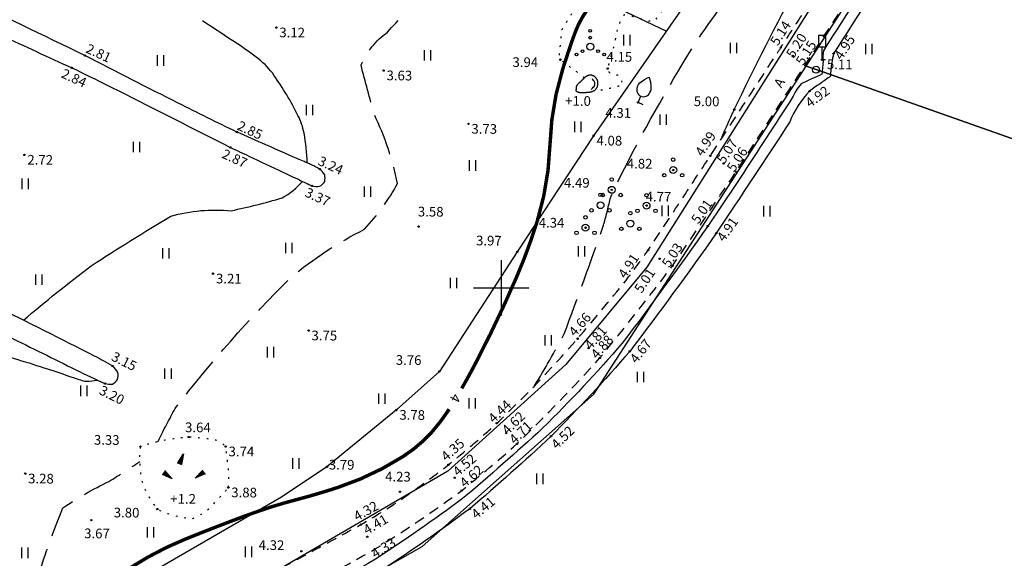
# Model space of a CAD drawing. Units: millimetres. Extents: x 404742 to 405972, y 6461249 to 6462360.
# Drawn here: x 405530 to 405673, y 6461761 to 6461839 of the extents above; entities that cross this region are included whole.
import ezdxf
from ezdxf.enums import TextEntityAlignment as Align

# ---------------------------------------------------------------- set-up
doc = ezdxf.new("R2010")
doc.units = ezdxf.units.MM
for name, pattern in [('ASFBET', [2.5, 1.5, -1]), ('ISOPOHI', [0.2, 0.1, 0.1]), ('ISOPOOL', [8, 6, -2]), ('KATASTRIPIIR', [0.02, 0.01, 0.01]), ('KOLVIK', [1.25, 0.25, -1]), ('KRAAVIPERV', [0.02, 0.01, 0.01])]:
    doc.linetypes.add(name, pattern=pattern)
for name, color, linetype in [('AED', 8, 'Continuous'), ('HALJASTUS', 8, 'Continuous'), ('HORISONTAAL', 8, 'ISOPOHI'), ('KORGUS', 8, 'Continuous'), ('LIIKLUS', 8, 'Continuous'), ('PIIR', 14, 'Continuous'), ('PUU', 8, 'Continuous'), ('RELJEEF', 8, 'Continuous'), ('TEE', 7, 'Continuous'), ('VEEKOGU', 4, 'Continuous'), ('vork', 7, 'Continuous')]:
    doc.layers.add(name, color=color, linetype=linetype)
doc.styles.add('ITALIC', font='italic.shx')
doc.styles.add('romans', font='romans.shx')
doc.linetypes.add('OK_AED', pattern='A,1,-1.5,[141,mkm.shx,S=0.5,R=0,X=0,Y=0],-1.5,1', length=5)

# ---------------------------------------------------------------- blocks, each defined once
blk = doc.blocks.new('VKORIS')
at = {"linetype": 'Continuous'}
for p, q in [((0, 4), (0, -4)), ((-4, 0), (4, 0))]:
    blk.add_line(p, q, dxfattribs=at)
blk = doc.blocks.new('LIIKLM')
at = {"color": 0, "linetype": 'Continuous', "flags": 128}
for points in [[(-0.5, 3.5), (-0.5, 1.8)], [(0.5, 3.5), (-0.5, 3.5)], [(0.5, 3.5), (0.5, 1.8)], [(0.5, 1.8), (-0.5, 1.8)], [(0, 1.8), (0, 0)], [(0.5, 0), (0, 0)]]:
    blk.add_lwpolyline(points, dxfattribs=at)
blk = doc.blocks.new('KIVISU')
at = {"color": 0, "linetype": 'Continuous', "flags": 128}
blk.add_lwpolyline([(-1.64, -0.86), (-1.64, -0.86), (-1.64, -0.86), (-1.63, -0.86), (-1.63, -0.87), (-1.62, -0.87), (-1.61, -0.88), (-1.6, -0.89), (-1.58, -0.9), (-1.56, -0.92), (-1.53, -0.93), (-1.5, -0.95), (-1.47, -0.97), (-1.43, -0.99), (-1.39, -1.01), (-1.35, -1.03), (-1.31, -1.05), (-1.26, -1.06), (-1.22, -1.07), (-1.17, -1.08), (-1.12, -1.08), (-1.07, -1.09), (-1.02, -1.09), (-0.97, -1.09), (-0.92, -1.09), (-0.87, -1.09), (-0.82, -1.09), (-0.77, -1.1), (-0.72, -1.1), (-0.67, -1.1), (-0.62, -1.1), (-0.57, -1.1), (-0.52, -1.1), (-0.47, -1.09), (-0.42, -1.09), (-0.37, -1.09), (-0.32, -1.09), (-0.27, -1.09), (-0.22, -1.09), (-0.17, -1.09), (-0.12, -1.08), (-0.07, -1.08), (-0.02, -1.08), (0.03, -1.07), (0.08, -1.07), (0.13, -1.07), (0.18, -1.06), (0.23, -1.06), (0.28, -1.05), (0.33, -1.05), (0.37, -1.04), (0.42, -1.03), (0.47, -1.03), (0.52, -1.02), (0.57, -1.01), (0.62, -1), (0.67, -0.98), (0.71, -0.97), (0.76, -0.95), (0.81, -0.93), (0.85, -0.91), (0.89, -0.89), (0.94, -0.87), (0.98, -0.84), (1.02, -0.82), (1.06, -0.79), (1.1, -0.76), (1.13, -0.73), (1.17, -0.69), (1.2, -0.66), (1.24, -0.62), (1.27, -0.58), (1.3, -0.54), (1.33, -0.5), (1.35, -0.46), (1.38, -0.42), (1.4, -0.38), (1.42, -0.33), (1.44, -0.29), (1.46, -0.24), (1.48, -0.19), (1.49, -0.15), (1.5, -0.1), (1.51, -0.05), (1.52, 0), (1.53, 0.05), (1.53, 0.1), (1.53, 0.15), (1.53, 0.19), (1.53, 0.24), (1.53, 0.29), (1.53, 0.34), (1.52, 0.39), (1.52, 0.44), (1.51, 0.49), (1.5, 0.54), (1.48, 0.58), (1.47, 0.63), (1.45, 0.68), (1.43, 0.72), (1.41, 0.77), (1.39, 0.81), (1.37, 0.85), (1.34, 0.89), (1.31, 0.93), (1.28, 0.97), (1.25, 1.01), (1.22, 1.05), (1.18, 1.08), (1.15, 1.12), (1.11, 1.15), (1.07, 1.18), (1.03, 1.21), (0.99, 1.23), (0.95, 1.26), (0.91, 1.28), (0.86, 1.3), (0.82, 1.32), (0.77, 1.34), (0.72, 1.35), (0.68, 1.37), (0.63, 1.38), (0.58, 1.39), (0.53, 1.39), (0.48, 1.4), (0.44, 1.4), (0.39, 1.4), (0.34, 1.4), (0.29, 1.39), (0.24, 1.38), (0.2, 1.37), (0.15, 1.36), (0.1, 1.34), (0.06, 1.32), (0.01, 1.3), (-0.03, 1.28), (-0.07, 1.26), (-0.12, 1.23), (-0.16, 1.21), (-0.2, 1.18), (-0.24, 1.15), (-0.28, 1.12), (-0.32, 1.09), (-0.36, 1.06), (-0.4, 1.03), (-0.44, 1), (-0.47, 0.96), (-0.51, 0.93), (-0.55, 0.9), (-0.58, 0.86), (-0.62, 0.82), (-0.65, 0.79), (-0.69, 0.75), (-0.72, 0.72), (-0.76, 0.68), (-0.79, 0.65), (-0.82, 0.61), (-0.86, 0.57), (-0.9, 0.54), (-0.93, 0.5), (-0.97, 0.47), (-1, 0.43), (-1.04, 0.4), (-1.08, 0.37), (-1.11, 0.33), (-1.15, 0.3), (-1.19, 0.27), (-1.23, 0.23), (-1.26, 0.2), (-1.3, 0.17), (-1.34, 0.13), (-1.37, 0.1), (-1.4, 0.07), (-1.44, 0.03), (-1.47, -0.01), (-1.49, -0.05), (-1.52, -0.09), (-1.54, -0.13), (-1.56, -0.17), (-1.57, -0.22), (-1.59, -0.26), (-1.6, -0.31), (-1.6, -0.36), (-1.61, -0.41), (-1.62, -0.46), (-1.62, -0.51), (-1.63, -0.56), (-1.63, -0.6), (-1.63, -0.65), (-1.63, -0.69), (-1.64, -0.73), (-1.64, -0.76), (-1.64, -0.79), (-1.64, -0.81), (-1.64, -0.83), (-1.64, -0.84), (-1.64, -0.85), (-1.64, -0.85), (-1.64, -0.86), (-1.64, -0.86)], close=True, dxfattribs=at)
blk.add_lwpolyline([(0.58, -0.66), (0.64, -0.59), (0.75, -0.47), (0.86, -0.36), (0.97, -0.24), (1.06, -0.11), (1.1, 0.05), (1.1, 0.21), (1.07, 0.36), (1, 0.51), (0.9, 0.63), (0.79, 0.75), (0.69, 0.87)], dxfattribs=at)
blk = doc.blocks.new('VILJA1')
at = {"linetype": 'Continuous'}
for p, q in [((0, 0), (0, 1)), ((0.8, 0), (0, 0))]:
    blk.add_line(p, q, dxfattribs=at)
at = {"linetype": 'Continuous', "flags": 128}
for points in [[(-1, 2), (-1, 2.3), (-0.98, 2.43), (-0.91, 2.69), (-0.79, 2.93), (-0.5, 3.4), (-0.18, 3.81), (0, 4)], [(1, 2), (1, 2.3), (0.98, 2.43), (0.91, 2.69), (0.79, 2.93), (0.5, 3.4), (0.18, 3.81), (0, 4)]]:
    blk.add_lwpolyline(points, dxfattribs=at)
at = {"linetype": 'Continuous'}
blk.add_arc((0, 2), 1, 180, 0, dxfattribs=at)
blk = doc.blocks.new('KIVIKU')
at = {"color": 0, "linetype": 'Continuous'}
for p, q in [((-0.71, 1.44), (0.13, 2.72)), ((-0.71, 1.44), (-0.06, 1.72)), ((-0.71, 1.44), (-0.15, 1.21)), ((-0.61, 1.59), (-0.04, 1.83)), ((-0.58, 1.39), (-0.08, 1.6)), ((-0.51, 1.74), (-0.01, 1.95)), ((-0.45, 1.33), (-0.1, 1.48)), ((-0.41, 1.89), (-0.16, 2)), ((-0.31, 2.04), (0.03, 2.19)), ((-0.21, 2.19), (0.05, 2.31)), ((-0.16, 2), (0.01, 2.07)), ((0.13, 2.72), (-0.15, 1.21)), ((-0.12, 2.34), (0.08, 2.42)), ((-0.02, 2.49), (0.1, 2.54)), ((0.08, 2.64), (0.12, 2.66)), ((-2.53, 0.25), (-2.9, -0.23)), ((-2.7, 0.03), (-2.65, -0.34)), ((-2.62, 0.14), (-2.55, -0.4)), ((-2.53, 0.25), (-1.52, -0.89)), ((-2.53, 0.25), (-2.44, -0.45)), ((-2.41, 0.12), (-2.33, -0.5)), ((-0.31, 1.28), (-0.12, 1.36)), ((-0.18, 1.23), (-0.15, 1.24)), ((1.8, -0.76), (2.88, 0.33)), ((3.14, -0.06), (2.61, 0.05)), ((3.06, 0.06), (2.69, 0.13)), ((2.98, 0.18), (2.78, 0.22)), ((2.9, 0.3), (2.86, 0.3)), ((3.22, -0.17), (2.88, 0.33)), ((-1.52, -0.89), (-2.9, -0.23)), ((-2.88, -0.2), (-2.87, -0.24)), ((-2.79, -0.09), (-2.76, -0.29)), ((-2.29, -0.02), (-2.22, -0.55)), ((-2.17, -0.15), (-2.14, -0.43)), ((-2.14, -0.43), (-2.11, -0.61)), ((-2.06, -0.29), (-2, -0.66)), ((-1.94, -0.42), (-1.9, -0.71)), ((-1.82, -0.56), (-1.79, -0.76)), ((-1.7, -0.69), (-1.68, -0.82)), ((-1.58, -0.83), (-1.57, -0.87)), ((3.22, -0.17), (1.8, -0.76)), ((1.88, -0.73), (1.85, -0.72)), ((2.05, -0.66), (1.93, -0.63)), ((2.22, -0.59), (2.01, -0.55)), ((2.38, -0.52), (2.1, -0.46)), ((2.55, -0.45), (2.18, -0.38)), ((2.45, -0.33), (2.27, -0.29)), ((2.88, -0.31), (2.35, -0.21)), ((3.05, -0.24), (2.44, -0.12)), ((2.72, -0.38), (2.45, -0.33)), ((3.22, -0.17), (2.52, -0.04))]:
    blk.add_line(p, q, dxfattribs=at)
for p in [(-0.71, 1.44), (-2.53, 0.25), (3.22, -0.17)]:
    blk.add_point(p, dxfattribs=at)
blk = doc.blocks.new('PQQSAS')
at = {"linetype": 'Continuous'}
for centre, radius in [((0, 1.5), 0.25), ((0, 0), 0.5), ((-1.3, -0.75), 0.25), ((1.3, -0.75), 0.25)]:
    blk.add_circle(centre, radius, dxfattribs=at)
blk = doc.blocks.new('VQSA')
at = {"linetype": 'Continuous'}
for centre, radius in [((0, 2.3), 0.2), ((0, 1.3), 0.2), ((0, 0), 0.5), ((-2, -1.15), 0.2), ((-1.13, -0.65), 0.2), ((1.13, -0.65), 0.2), ((2, -1.15), 0.2)]:
    blk.add_circle(centre, radius, dxfattribs=at)
blk = doc.blocks.new('HEIN')
at = {"linetype": 'Continuous'}
for p, q in [((-0.46, 0.76), (-0.46, -0.76)), ((0.46, 0.76), (0.46, -0.76))]:
    blk.add_line(p, q, dxfattribs=at)

msp = doc.modelspace()

# ---------------------------------------------------------------- linework, layer by layer
at = {"layer": 'AED', "linetype": 'OK_AED', "flags": 128}
for points in [[(405623.86, 6461837.1), (405576.73, 6461859.51), (405554.83, 6461870.06), (405536.57, 6461878.73), (405517.06, 6461888.08), (405489.01, 6461901.55), (405471, 6461910.29), (405428.08, 6461930.92), (405404.76, 6461941.98)], [(405669.44, 6461908.57), (405663.25, 6461898.39), (405657.97, 6461890.27), (405649.44, 6461876.25), (405640.04, 6461861.42), (405628.69, 6461844.05), (405613.37, 6461822.01), (405602.34, 6461805.22), (405591.08, 6461787.92), (405584.86, 6461782.35), (405574.82, 6461774.15), (405568.26, 6461769.74), (405550.01, 6461759.2), (405532.4, 6461749.26)]]:
    msp.add_lwpolyline(points, dxfattribs=at)
at = {"layer": 'HALJASTUS', "linetype": 'KOLVIK', "flags": 128}
for points in [[(405612.05, 6461830.39, -0.000457), (405610.09, 6461831.86, -0.00003), (405608.62, 6461832.97, -0.010692), (405608.58, 6461833, -0.146302), (405608.44, 6461833.48, -0.103382), (405608.71, 6461835.57, 0.020494), (405608.66, 6461836.83, -0.011192), (405608.7, 6461837.14, -0.03728), (405608.8, 6461837.37, -0.015633), (405611.2, 6461841.08, -0.000691), (405612.8, 6461843.49, 0.002079), (405613.3, 6461844.26, 0.017301), (405614.73, 6461846.89, 0.009354), (405621.22, 6461860.21, -0.001618), (405624.06, 6461865.8, -0.011669), (405624.27, 6461866.15, -0.091824), (405624.57, 6461866.35, -0.058872), (405626.53, 6461866.66, -0.00063), (405627.19, 6461866.7, -0.007309), (405628.76, 6461866.75, -0.036607), (405631.13, 6461866.44, -0.058671), (405634.03, 6461865.25)], [(405632.49, 6461853.44, -0.004642), (405629.15, 6461848.32, -0.000121), (405626.37, 6461844.36, 0.000002), (405625.13, 6461842.66), (405624.68, 6461842.04, -0.000244), (405622.15, 6461838.58, -0.023802), (405622.13, 6461838.55, -0.148691), (405621.93, 6461838.51, -0.078334), (405619.78, 6461839.06, 0.000934), (405617.93, 6461839.44, 0.005661), (405617.8, 6461839.46, 0.169227), (405617.7, 6461839.39, 0.11231), (405616.47, 6461835.63, 0.000554), (405615.68, 6461832.86, 0.013158), (405615.42, 6461831.72, 0.478354), (405616.91, 6461830.82, -0.070935), (405617.64, 6461829.32, -0.001405), (405616.68, 6461829.08, -0.000006), (405615.75, 6461828.85, -0.000964), (405614.58, 6461828.57, -0.012122), (405614.55, 6461828.56, -0.189633), (405613.87, 6461829.01)]]:
    msp.add_lwpolyline(points, format="xyb", dxfattribs=at)
at = {"layer": 'HORISONTAAL', "linetype": 'ISOPOOL', "flags": 128}
for points in [[(405604.84, 6461785.84, 0.014313), (405609.11, 6461793.37, 0.006793), (405614.8, 6461809.05, 0.015536), (405615.76, 6461812.88, -0.013913), (405616.62, 6461814.87, -0.021942), (405627.01, 6461833.67, -0.034922), (405635.33, 6461845.14, 0.014728), (405645.36, 6461864.88, 0.010015), (405650.52, 6461876.32, -0.024111), (405661.78, 6461894.33, -0.014838), (405672.56, 6461909.19)], [(405550.4, 6461777.81, -0.010685), (405552.87, 6461782.57, -0.033938), (405569.57, 6461801.48, -0.05798), (405580.26, 6461808.49, 0.060737), (405585.03, 6461815.09, 0.060269), (405581.67, 6461825.05, -0.00651), (405579.75, 6461832.21, -0.139074), (405583.57, 6461836.99, -0.019905), (405593.42, 6461846.89)], [(405531.58, 6461748.62, -0.023491), (405533.02, 6461758.18, -0.020567), (405536.65, 6461768.21, -0.036997), (405543.28, 6461772.01, 0.006238), (405547.76, 6461774.88)]]:
    msp.add_lwpolyline(points, format="xyb", dxfattribs=at)
at = {"layer": 'HORISONTAAL', "const_width": 0.5, "flags": 128}
for points in [[(405594.3, 6461785.47, 0.010972), (405596.47, 6461789.43, 0.017813), (405602.2, 6461801.49, 0.027229), (405605.23, 6461809.69, 0.067005), (405607.06, 6461820.71, -0.067836), (405608.89, 6461831.59, -0.006254), (405610.02, 6461835.03, -0.010099), (405610.78, 6461837.14, -0.080594), (405612.94, 6461840.83, 0.122956), (405614.15, 6461843.39, 0.05153), (405614.43, 6461846.27, -0.026652), (405614.7, 6461851.85, -0.007177), (405615.27, 6461856.85, -0.075438), (405615.41, 6461857.32, -0.072958), (405617.11, 6461859.94, 0.018799), (405624.75, 6461869.31, 0.00071), (405629.33, 6461875.39, 0.00701), (405629.79, 6461876.02, 0.046824), (405632.53, 6461880.78, -0.012521), (405639.19, 6461894.44, -0.004926)], [(405537.79, 6461744.56, 0.03014), (405539.74, 6461747.12, 0.038173), (405540.99, 6461749.33, 0.08038), (405542.24, 6461753.71, -0.122448), (405543.31, 6461756.53, -0.09808), (405546.44, 6461759.57, -0.047737), (405554.34, 6461763.68, -0.005036), (405561.16, 6461766.35, -0.008202), (405565.38, 6461767.88, -0.019004), (405570.28, 6461769.35, 0.015339), (405576.36, 6461771.14, 0.063362), (405585.81, 6461775.62, 0.0907), (405591.18, 6461780.62, 0.014213), (405592.48, 6461782.47, 0.015403)]]:
    msp.add_lwpolyline(points, format="xyb", dxfattribs=at)
at = {"layer": 'HORISONTAAL', "flags": 128}
for points in [[(405631.73, 6461821.37, -0.001311), (405633.41, 6461825.17, -0.008048), (405633.7, 6461825.78, -0.008728), (405643.02, 6461844.18, 0.008995), (405652.05, 6461862.03, 0.002282), (405652.41, 6461862.78, -0.079026)], [(405571.96, 6461818.07, 0.043295), (405571.5, 6461822.38, 0.06937), (405570.63, 6461824.95, 0.035511), (405567.16, 6461830.75, 0.07549), (405564.95, 6461833.07, 0.018316), (405561.86, 6461835.29, 0.002987), (405556.81, 6461838.6, 0.027513)], [(405530.92, 6461795.33, -0.013889), (405540.73, 6461803.19, -0.009503), (405552.23, 6461810.39, -0.090132), (405560.97, 6461811.16, 0.017485), (405568.33, 6461813, 0.083281), (405571.29, 6461815.39)], [(405516.71, 6461786.09, 0.003615), (405516.76, 6461786.22, -0.102811), (405518.6, 6461789.33, -0.092106), (405521.22, 6461791.3, -0.162239), (405523.1, 6461791.57, -0.025545), (405525.81, 6461790.93, -0.007892), (405534.42, 6461788.29, -0.006135), (405537.95, 6461787.1, 0.013087), (405539.61, 6461786.56, 0.084154), (405540.06, 6461786.51, 0.024607), (405541.6, 6461786.66)]]:
    msp.add_lwpolyline(points, format="xyb", dxfattribs=at)
at = {"layer": 'KORGUS'}
for centre in [(405567.51, 6461837.64), (405640.44, 6461834.75), (405539.83, 6461833.6), (405642.17, 6461833.54), (405648.07, 6461833.91), (405537.92, 6461831.83), (405608.58, 6461833), (405644.11, 6461832.46), (405646.38, 6461832.99), (405583.01, 6461831.43), (405615.42, 6461831.72), (405644.59, 6461828.45), (405619.8, 6461826.81), (405633.7, 6461825.78), (405595.28, 6461823.71), (405561.81, 6461822.54), (405613.37, 6461822.01), (405531.08, 6461819.23), (405560.84, 6461820.32), (405630.25, 6461819.1), (405632.16, 6461817.99), (405573.8, 6461817.16), (405624.88, 6461817.04), (405633.96, 6461816.79), (405572.64, 6461814.75), (405615.99, 6461814.18), (405621.02, 6461811.9), (405588.07, 6461808.87), (405612.2, 6461808.71), (405629.88, 6461808.93), (405631.11, 6461807.93), (405602.34, 6461805.22), (405621.24, 6461805.45), (405622.9, 6461804.22), (405558.35, 6461802.06), (405624.79, 6461803.21), (405572.16, 6461793.83), (405611.05, 6461792.66), (405612.64, 6461791.3), (405618.59, 6461790.83), (405614.28, 6461789.88), (405543.84, 6461788.69), (405591.08, 6461787.92), (405542.71, 6461786.16), (405584.86, 6461782.35), (405599.37, 6461780.43), (405554.83, 6461778.43), (405600.76, 6461779), (405607.21, 6461778.55), (405547.86, 6461777.06), (405560.17, 6461777.06), (405602.29, 6461777.44), (405574.82, 6461774.15), (405592.38, 6461774.43), (405531.19, 6461773.15), (405593.3, 6461772.55), (405560.56, 6461771.14), (405594.3, 6461770.71), (405585.36, 6461770.53), (405550.29, 6461768.03), (405595.49, 6461768.08), (405540.73, 6461766.42), (405579.72, 6461765.78), (405580.64, 6461764.03), (405571.13, 6461761.92)]:
    msp.add_circle(centre, 0.1, dxfattribs=at)
at = {"layer": 'PIIR', "linetype": 'KATASTRIPIIR', "flags": 128}
for points in [[(405275.33, 6462094.45), (405401.98, 6462020.25), (405675.05, 6461892.55), (405678.74, 6461890.83), (405669.51, 6461879.42), (405660.68, 6461865.81), (405621.06, 6461803.02), (405609.34, 6461788.92), (405592.3, 6461773.49), (405548.01, 6461747.71), (405545.04, 6461749.37), (405394.58, 6461833.28), (405392.3, 6461834.55), (405388.6, 6461836.78), (405234.26, 6461922.72)], [(405701.35, 6461908.62), (405702.64, 6461908.92), (405751.37, 6461891.79), (405720.83, 6461805.02), (405645.69, 6461831.54), (405644.09, 6461832.05), (405665.37, 6461865.09), (405672.71, 6461875.7), (405679.89, 6461885.05), (405689.39, 6461896.17)]]:
    msp.add_lwpolyline(points, close=True, dxfattribs=at)
at = {"layer": 'PIIR', "linetype": 'KATASTRIPIIR'}
msp.add_lwpolyline([(405560.6, 6461626.13), (405499.27, 6461711.84), (405588.56, 6461762.61), (405613.39, 6461784.62), (405644.09, 6461832.05), (405645.69, 6461831.54), (405720.83, 6461805.02), (405739.03, 6461798.69), (405716.81, 6461536.71)], dxfattribs=at)
at = {"layer": 'PIIR'}
msp.add_circle((405645.53, 6461831.55), 0.5, dxfattribs=at)
at = {"layer": 'RELJEEF', "linetype": 'KOLVIK', "flags": 128}
msp.add_lwpolyline([(405560.56, 6461771.14, 0.064454), (405560.44, 6461774.94, 0.009351), (405560.17, 6461777.06, 0.215848), (405557.76, 6461778.14, 0.018534), (405554.83, 6461778.43, 0.02092), (405550.9, 6461777.9, 0.025832), (405547.86, 6461777.06, 0.102822), (405547.76, 6461774.84, 0.005531), (405547.87, 6461772.8, 0.056422), (405548.82, 6461770.23, 0.039045), (405550.29, 6461768.03, 0.057605), (405552.37, 6461767.2, 0.027795), (405555.27, 6461766.61, 0.131333), (405558.57, 6461768.93, 0.023269)], format="xyb", close=True, dxfattribs=at)
at = {"layer": 'TEE', "linetype": 'ASFBET', "flags": 128}
for points in [[(405542.11, 6461744.77, 0.000328), (405542.19, 6461744.82, 0.000426), (405542.95, 6461745.24, 0.000076), (405543.59, 6461745.61, 0.000067), (405543.86, 6461745.76, -0.000759), (405547.59, 6461747.88, -0.000791), (405565.15, 6461757.81, -0.000196), (405572.29, 6461761.71, -0.000211), (405579.72, 6461765.78, 0.013801), (405585.52, 6461769.38, 0.010794), (405592.38, 6461774.43, 0.002969), (405595.85, 6461777.29, 0.004864), (405599.37, 6461780.43, 0.008319), (405604.76, 6461785.76, 0.007045), (405611.05, 6461792.66, 0.006526), (405618.03, 6461801.04, 0.005271), (405621.24, 6461805.45, 0.001316), (405625.8, 6461812.32, 0.000084), (405630.25, 6461819.1, 0.000273), (405639.58, 6461833.42, 0.000022), (405640.44, 6461834.75, 0.000262), (405642.99, 6461838.68, 0.000104), (405647.22, 6461845.24, 0.000195), (405649.88, 6461849.37, 0.000333), (405656.76, 6461860.1, -0.001372), (405663.61, 6461870.63, -0.002941), (405667.43, 6461876.32, -0.007029), (405670.62, 6461880.67, -0.005712), (405677.88, 6461889.73, -0.001229), (405682.33, 6461895.06, -0.001986), (405683.61, 6461896.51, -0.001552), (405684.49, 6461897.45, -0.003346), (405687.07, 6461900.16, 0.002619), (405687.98, 6461901.16, 0.006006), (405689.82, 6461903.26)], [(405544.19, 6461741.16, -0.004017), (405545.27, 6461741.74, -0.002339), (405546.44, 6461742.33, 0.002197), (405566.56, 6461753.67, 0.000062), (405581.8, 6461762.27, 0.020024), (405594.3, 6461770.71, 0.012514), (405602.29, 6461777.44, 0.015859), (405614.28, 6461789.88, 0.010153), (405624.79, 6461803.21, 0.002824), (405633.96, 6461816.79, 0.0006), (405644.11, 6461832.46, -0.000362), (405650.94, 6461842.91, 0.000625), (405660.59, 6461857.84, 0.00141), (405670.62, 6461873.45, -0.022014), (405681.39, 6461887.22, -0.001347), (405687.07, 6461893.73, 0.000424), (405690.54, 6461897.78, -0.004418), (405693.03, 6461900.58)]]:
    msp.add_lwpolyline(points, format="xyb", dxfattribs=at)
at = {"layer": 'VEEKOGU', "linetype": 'KRAAVIPERV', "flags": 128}
for points in [[(405392.83, 6461811.1, 0.022354), (405392.81, 6461813.66, -0.001302), (405392.84, 6461814.28, -0.01742), (405392.96, 6461815.4, -0.064813), (405393.01, 6461815.45, -0.110237), (405393.17, 6461815.43, -0.015877), (405396.78, 6461814.03, -0.000036), (405402.77, 6461811.65, -0.000114), (405404.48, 6461810.96, -0.002647), (405417.58, 6461805.54, -0.004013), (405422.35, 6461803.37, -0.000249), (405428.7, 6461800.29, -0.00011), (405441.69, 6461793.96, 0.000026), (405452.09, 6461788.91, -0.000012), (405461.42, 6461784.38, -0.00742), (405470.1, 6461779.84, -0.003606), (405480.71, 6461774.21, 0.016401), (405490.17, 6461770.07, -0.001327), (405497.82, 6461766.61, -0.007267), (405500.85, 6461764.95, 0.000422), (405502.78, 6461763.91, 0.002506), (405504.88, 6461762.86, 0.001713), (405512.2, 6461759.24, -0.005075), (405516.86, 6461756.81, 0.004442), (405519.2, 6461755.64, 0.121769), (405519.93, 6461755.7, 0.132695), (405520.71, 6461756.59, 0.087257), (405520.78, 6461757.97, 0.069485), (405519.95, 6461758.98, 0.007297), (405517.51, 6461760.24, 0.000316), (405508.29, 6461764.71, 0.000008), (405499.73, 6461768.81), (405499.46, 6461768.94, 0.000474), (405488.72, 6461774.07, -0.000131), (405482.92, 6461776.84, -0.001278), (405478.34, 6461779.06, -0.000691), (405463.39, 6461786.42, 0.000005), (405461.04, 6461787.58, -0.000085), (405444.05, 6461795.99, -0.000124), (405433.51, 6461801.25, 0.00003), (405423.45, 6461806.25, 0.032364), (405413.71, 6461809.98, -0.00189), (405405.71, 6461813.22, -0.004439), (405402.93, 6461814.6, -0.001682), (405397.53, 6461817.39, -0.005469), (405394.32, 6461819.16, -0.024389), (405393.75, 6461819.58, -0.083975), (405393.36, 6461820.29, -0.042996), (405392.54, 6461826.55, -0.001472), (405392.28, 6461829.67, -0.00287), (405392.29, 6461829.83, -0.00985), (405392.45, 6461831.05, -0.000252), (405393.65, 6461839.7, -0.000417), (405394.08, 6461842.76, 0.001276), (405394.13, 6461843.12, 0.006766), (405394.17, 6461843.53, 0.003238), (405394.66, 6461850.31, 0), (405394.71, 6461850.99, 0.000055), (405394.79, 6461852.23, -0.005122), (405394.94, 6461853.88, -0.03219), (405395, 6461854.11, -0.126598), (405395.14, 6461854.22, -0.081512), (405395.72, 6461854.2, -0.002984), (405396.77, 6461853.99, -0.000739), (405398.79, 6461853.51, -0.000793), (405401.54, 6461852.83, -0.00127), (405404.31, 6461852.12, -0.009032), (405411.17, 6461850.1, -0.011331), (405414.99, 6461848.58, -0.000631), (405417.6, 6461847.35, -0.000091), (405420.25, 6461846.08, -0.000191), (405427.41, 6461842.61, 0.000038), (405433.66, 6461839.59, 0.004938), (405448.04, 6461832.87, -0.00067), (405457.79, 6461828.24, -0.000086), (405465.83, 6461824.25, -0.000002), (405477.16, 6461818.63), (405486.7, 6461813.89, -0.000003), (405495.43, 6461809.56, -0.003222), (405508.55, 6461802.9, 0.000483), (405518.05, 6461798.12, 0.000441), (405519.52, 6461797.41, 0.001087), (405528.83, 6461792.94, -0.003087), (405538.53, 6461788.15, 0.003343), (405542.71, 6461786.16, 0.090749), (405543.79, 6461786.1, 0.123756), (405544.55, 6461786.76, 0.099636), (405544.6, 6461787.77, 0.066224), (405543.84, 6461788.69, 0.005874), (405542.52, 6461789.45, 0.000511), (405541.22, 6461790.14, 0.002731), (405526.71, 6461797.43, 0.000058), (405519.85, 6461800.84, 0.000032), (405504.02, 6461808.66, 0.000002), (405496.77, 6461812.25, 0.000044), (405481.47, 6461819.8, 0.000176), (405478.35, 6461821.34, 0.002529), (405472.16, 6461824.3, 0.001649), (405458.54, 6461830.74, -0.000023), (405456.14, 6461831.89, -0.000124), (405435.44, 6461841.81, -0.002731), (405421.42, 6461848.67, 0.002617), (405416.05, 6461851.21, 0.019945), (405413.39, 6461852.13, 0.013381), (405402.26, 6461855.13, -0.006906), (405395.68, 6461857.15, -0.040006), (405395.57, 6461857.27, -0.050273), (405395.55, 6461857.5, -0.008534), (405395.96, 6461861.93, -0.00031), (405397.29, 6461875.41, -0.0003), (405397.42, 6461876.57, -0.001932), (405397.66, 6461878.51, -0.002108), (405398.67, 6461886.35, 0.017517), (405399.24, 6461892.78, -0.020002), (405399.58, 6461894.53, -0.050901), (405399.75, 6461894.74, -0.069058), (405400.5, 6461895.04, -0.02297), (405401.53, 6461895.21, -0.02449), (405402.1, 6461895.16, -0.019251), (405403.52, 6461894.68, -0.002544), (405412.56, 6461891.08, -0.000099), (405420.23, 6461887.96, -0.000403), (405422.66, 6461886.96, -0.006), (405436.2, 6461881, -0.005909), (405452.53, 6461873.04, -0.000237), (405462.25, 6461867.93, 0.000087), (405471.22, 6461863.24, 0.004291), (405488.81, 6461854.42, 0.001137), (405495.7, 6461851.13, 0.000216), (405500.85, 6461848.75, 0.00012), (405512.75, 6461843.3, 0.000408), (405527.74, 6461836.48, -0.000239), (405537.92, 6461831.83, -0.007112), (405548.5, 6461826.56, -0.002481), (405560.84, 6461820.32, 0.000108), (405563.52, 6461819.06, 0.000117), (405568.46, 6461816.74, -0.000984), (405570.83, 6461815.61, 0.00038), (405572.64, 6461814.75, 0.096624), (405573.76, 6461814.69, 0.129917), (405574.49, 6461815.38, 0.093712), (405574.5, 6461816.34, 0.06145), (405573.8, 6461817.16, 0.005718), (405573.06, 6461817.57, 0.000689), (405572.76, 6461817.72, 0.000079), (405572.11, 6461818, -0.000032), (405571.51, 6461818.26, -0.001039), (405565.99, 6461820.68, -0.001493), (405561.81, 6461822.54, -0.00779), (405553.32, 6461826.72, -0.004428), (405539.83, 6461833.6, 0.000276), (405521.71, 6461842.34, 0.000001), (405514.22, 6461845.94, 0.000012), (405505.88, 6461849.95, 0.000012), (405497.35, 6461854.05, 0.000416), (405484.8, 6461860.06, -0.000006), (405472.42, 6461865.98, -0.003486), (405466.86, 6461868.74, -0.001937), (405453.86, 6461875.3, 0.003321), (405432.12, 6461885.87, 0.004274), (405423.51, 6461889.69, 0.00074), (405421.61, 6461890.45, 0.003041), (405408.99, 6461895.3, 0.010913), (405403.83, 6461897.05, -0.013797), (405402.01, 6461897.8, -0.098758), (405401.56, 6461898.4, -0.062479), (405401.05, 6461902.2, -0.002898), (405400.85, 6461907.14, -0.002208), (405400.88, 6461909.05, -0.007963), (405401.2, 6461914.09, -0.002189), (405401.48, 6461917.05, -0.000978), (405401.88, 6461920.15, -0.001654), (405402.95, 6461928.22, 0.055541), (405403.23, 6461933.96, -0.069869), (405403.66, 6461934.65, -0.00584), (405403.75, 6461934.67, -0.010497), (405405.8, 6461934.86, -0.000333), (405408.12, 6461935.05, -0.004331), (405408.59, 6461935.08, -0.051729), (405409.79, 6461934.89, -0.029447), (405415.54, 6461932.54, -0.000439), (405421.9, 6461929.63, -0.000605), (405426.39, 6461927.52, -0.004733), (405449.57, 6461916.02, 0.000436), (405468.85, 6461906.54, 0.002564), (405478.81, 6461901.98, -0.000168), (405486.85, 6461898.29, -0.003546), (405499.61, 6461892.17, -0.001207), (405515.99, 6461884.13, -0.002528), (405527.97, 6461878.04, 0.000996), (405534.67, 6461874.7, 0.001141), (405543.02, 6461870.8, 0.000425), (405553.41, 6461865.97, -0.000121), (405565.52, 6461860.24, 0.000001), (405574.9, 6461855.81, 0.000078), (405577.41, 6461854.62, 0.000156), (405587.31, 6461849.95, -0.009494), (405591.56, 6461847.79, 0.006483), (405593.73, 6461846.77, 0.118183), (405594.4, 6461846.83, 0.12415), (405595.08, 6461847.64, 0.062227), (405595.19, 6461848.58, 0.064663), (405594.78, 6461849.3, 0.047267), (405593.09, 6461850.44, 0.010483), (405582.76, 6461855.16, 0.000863), (405577.64, 6461857.33, -0.000814), (405576.19, 6461857.96, -0.009407), (405566.95, 6461862.49, -0.003139), (405554.07, 6461868.94, 0.003663), (405542.45, 6461874.36, -0.000275), (405535.84, 6461877.49, -0.000509), (405526.15, 6461882.24, 0.000021), (405517.17, 6461886.64, 0.001252), (405498.33, 6461895.76, 0.000108), (405488.22, 6461900.62, 0.000046), (405482.38, 6461903.42, 0.000128), (405470.46, 6461909.11, -0.001889), (405442.08, 6461922.84, 0.000649), (405427.73, 6461929.7, 0.000412), (405426.21, 6461930.4, 0.001003), (405414.45, 6461935.75, 0.001026), (405409.92, 6461937.78, 0.021296), (405409.82, 6461937.81, 0.011462), (405409.46, 6461937.83, 0.001035), (405406.4, 6461937.95, -0.000053), (405404.38, 6461938.04, -0.000558), (405403.86, 6461938.06, -0.217393), (405403.51, 6461938.51, -0.119205), (405405.35, 6461945.85, -0.00055), (405408.36, 6461955.37, -0.000503), (405409.15, 6461957.69, -0.003232), (405411.07, 6461962.9, -0.001514), (405414.1, 6461970.84, -0.003978), (405414.97, 6461973, -0.030567), (405415.1, 6461973.22, -0.123692), (405415.32, 6461973.3, -0.068771), (405417.81, 6461972.88, -0.001932), (405420.44, 6461972.27, -0.004652), (405420.89, 6461972.14, -0.019141), (405422.79, 6461971.31, -0.003626), (405431.31, 6461967.15, -0.000149), (405436.01, 6461964.79, 0.000193), (405438.44, 6461963.57, 0.003953), (405446.46, 6461959.74, 0.002606), (405457.58, 6461954.49, -0.001196), (405466.54, 6461949.96, -0.001357), (405476.11, 6461945.1, 0.002108), (405485.7, 6461940.74, 0.000317), (405495.4, 6461936.33, -0.009112), (405503.54, 6461932.17, -0.00098), (405512.26, 6461927.7, 0.004543), (405526.08, 6461921.22, -0.000074), (405539.4, 6461914.97, -0.004584), (405549.15, 6461910.03, 0.00011), (405558.17, 6461905.47, 0.002834), (405568.49, 6461900.61, 0.000314), (405579.2, 6461895.59, -0.01134), (405589.88, 6461890.08, 0.000682), (405598.05, 6461885.94, 0.001484), (405602, 6461884.1, 0.001316), (405610.75, 6461880.06, -0.00198), (405613.74, 6461878.62, 0.001447), (405615.78, 6461877.66, 0.092476), (405616.76, 6461877.6, 0.116527), (405617.64, 6461878.22, 0.108639), (405617.86, 6461879.36, 0.082884), (405617.05, 6461880.42, 0.009757), (405614.94, 6461881.58, 0.000786), (405608.41, 6461884.8, 0.000161), (405599.89, 6461888.88, 0.00001), (405599.47, 6461889.08, 0.001962), (405587.79, 6461894.57, -0.0002), (405580.48, 6461898.03, -0.000006), (405573.21, 6461901.52), (405559.42, 6461908.13), (405554.32, 6461910.58), (405540.43, 6461917.24, -0.000631), (405522.72, 6461925.79, -0.001394), (405512.89, 6461930.62, -0.001061), (405506.24, 6461934.03, -0.001047), (405497.13, 6461938.75, 0.002163), (405486.52, 6461944.07, 0.000602), (405477.76, 6461948.39, 0.001254), (405466.95, 6461953.62, 0.001146), (405459.42, 6461957.16, 0.000083), (405450.14, 6461961.42, 0.000124), (405440.14, 6461966.01, -0.00071), (405436.14, 6461967.87, -0.000269), (405424.66, 6461973.22, -0.004454), (405421.95, 6461974.53, 0.004064), (405420.74, 6461975.09, 0.042981), (405419.88, 6461975.28, 0.027639), (405417.11, 6461975.55, -0.01078), (405415.6, 6461975.82, -0.030251), (405415.5, 6461975.87, -0.160099), (405415.45, 6461976.04, -0.061633), (405418.69, 6461985.96, -0.000009), (405419.75, 6461989.12, -0.000307), (405419.8, 6461989.25, -0.011687), (405420.31, 6461990.54, -0.008213), (405427, 6462005.38, -0.002147), (405428.58, 6462008.79, -0.070608), (405428.62, 6462008.81, -0.038709), (405428.7, 6462008.79, -0.003318), (405432.24, 6462007.52, -0.000005), (405438.76, 6462005.14, -0.000067), (405440.85, 6462004.38, -0.00247), (405448.7, 6462001.44, -0.005073), (405453.35, 6461999.55, -0.009065), (405460.75, 6461996, -0.006574), (405474.1, 6461989.23, 0.001539), (405486.38, 6461983.47, -0.000191), (405493.83, 6461979.95, -0.001271), (405504.06, 6461974.89, 0.000086), (405513.66, 6461970.16, 0.003044), (405523.3, 6461965.65, -0.000071), (405532.43, 6461961.38, -0.002096), (405542.93, 6461956.22, -0.000169), (405553.97, 6461950.78, 0.004487), (405565.25, 6461945.42, -0.00031), (405572.7, 6461941.86, -0.001722), (405581.22, 6461937.64, -0.000192), (405594.42, 6461931.06, -0.000065), (405601.77, 6461927.37, -0.000181), (405611.76, 6461922.35, -0.000607), (405615.06, 6461920.67, -0.0011), (405628.63, 6461913.7, -0.005392), (405630.43, 6461912.68, 0.004292), (405631.68, 6461912, 0.126935), (405632.32, 6461912.03, 0.115664), (405633.15, 6461912.83, 0.058358), (405633.47, 6461913.82, 0.067973), (405633.27, 6461914.29, 0.062691), (405630.58, 6461915.85, 0.008647), (405622.27, 6461919.9, -0.0029), (405614.4, 6461924.13, 0.000161), (405613.15, 6461924.78, 0.003017), (405607.83, 6461927.46, 0.000394), (405595.21, 6461933.71, 0.000031), (405583.35, 6461939.54, -0.000023), (405574.39, 6461943.96, -0.000986), (405563.43, 6461949.4, 0.000158), (405555.11, 6461953.53, 0.002148), (405546.83, 6461957.51, 0.001053), (405533.56, 6461963.86, -0.001736), (405521.32, 6461969.84, 0.000277), (405514.3, 6461973.24, 0.00061), (405507.24, 6461976.59, 0.000244), (405495.14, 6461982.31, -0.000119), (405490.8, 6461984.37, -0.000203), (405475.21, 6461991.79, -0.009939), (405460.77, 6461999.07, 0.003922), (405454.5, 6462002, 0.000807), (405452.6, 6462002.76, 0.00035), (405437.12, 6462008.81, 0.000025), (405433.35, 6462010.28, -0.000186), (405430.85, 6462011.25, -0.02651), (405429.8, 6462011.8, -0.064998), (405429.58, 6462012.09, -0.039642), (405429.52, 6462012.51, -0.011443), (405429.6, 6462015.39, -0.000059), (405429.72, 6462017.75, -0.000171), (405429.82, 6462019.62, -0.002395), (405429.86, 6462020.18, -0.004241), (405429.99, 6462021.7)], [(405693.64, 6461899.77, 0.000308), (405693.17, 6461899.26, 0.0023), (405684.4, 6461889.31, 0.005137), (405678.46, 6461882.11, 0.01227), (405667.56, 6461867.08, 0.00096), (405657.27, 6461851.07, 0.00103), (405646.59, 6461834.28, 0.082461), (405646.56, 6461832.96, -0.011406), (405646.38, 6461830.91, -0.03815), (405645, 6461830.27, 0.00136), (405643.38, 6461829.5, 0.080258), (405642.09, 6461827.47, -0.000316), (405634.61, 6461815.98, -0.002639), (405629.88, 6461808.93, -0.009486), (405617.52, 6461792.03, -0.020104), (405606, 6461779.71, -0.011302), (405594.41, 6461769.53, -0.014339), (405581.84, 6461760.77, -0.0054), (405564.46, 6461751.19, 0.000626), (405545.14, 6461740.25, 0.004225), (405544.82, 6461740.06)], [(405695.07, 6461898.72, -0.001053), (405694.46, 6461897.96, -0.010236), (405685.78, 6461888.34, 0.004628), (405679.63, 6461880.98, 0.012576), (405669.02, 6461866.12, 0.000825), (405658.53, 6461850.1, 0.00147), (405648.07, 6461833.91, 0.045324), (405647.83, 6461832.56, 0.068655), (405647.64, 6461830.62, -0.011689), (405646.16, 6461829.57, 0.000353), (405644.59, 6461828.45, 0.105372), (405641.75, 6461824, -0.001374), (405631.11, 6461807.93, -0.010339), (405618.59, 6461790.83, -0.017686), (405607.21, 6461778.55, -0.011701), (405595.49, 6461768.08, -0.014964), (405582.81, 6461759.24, -0.001324), (405565.46, 6461749.48, 0.000048), (405546.25, 6461738.6, 0.001508), (405545.77, 6461738.32)]]:
    msp.add_lwpolyline(points, format="xyb", dxfattribs=at)

# ---------------------------------------------------------------- block references
at = {"layer": 'HALJASTUS'}
for name, p in [('VQSA', (405612.88, 6461834.88)), ('HEIN', (405618.14, 6461835.83)), ('HEIN', (405633.55, 6461834.69)), ('HEIN', (405653.15, 6461834.55)), ('HEIN', (405550.74, 6461832.89)), ('HEIN', (405589.31, 6461833.63)), ('HEIN', (405572.25, 6461825.72)), ('HEIN', (405623.39, 6461824.32)), ('HEIN', (405611.07, 6461823.29)), ('HEIN', (405547.27, 6461820.38)), ('HEIN', (405595.85, 6461817.69)), ('PQQSAS', (405624.88, 6461817.04)), ('HEIN', (405531.14, 6461815.05)), ('PQQSAS', (405615.99, 6461814.18)), ('HEIN', (405580.64, 6461813.92)), ('PQQSAS', (405614.37, 6461811.96)), ('PQQSAS', (405621.02, 6461811.9)), ('PQQSAS', (405618.68, 6461809.3)), ('HEIN', (405623.7, 6461811.14)), ('HEIN', (405638.41, 6461811.1)), ('PQQSAS', (405612.2, 6461808.71)), ('HEIN', (405569.3, 6461805.77)), ('HEIN', (405551.5, 6461805)), ('HEIN', (405611.59, 6461805.29)), ('HEIN', (405533.14, 6461801.2)), ('HEIN', (405593.1, 6461800.7)), ('HEIN', (405606.79, 6461792.41)), ('HEIN', (405566.62, 6461790.7)), ('HEIN', (405551.81, 6461787.61)), ('HEIN', (405620.14, 6461787.12)), ('HEIN', (405539.63, 6461785.11)), ('HEIN', (405582.71, 6461783.99)), ('HEIN', (405595.78, 6461783.32)), ('HEIN', (405570.31, 6461774.61)), ('HEIN', (405605.58, 6461772.39)), ('HEIN', (405549.28, 6461764.66)), ('HEIN', (405531.1, 6461761.7)), ('HEIN', (405563.47, 6461761.85))]:
    msp.add_blockref(name, p, dxfattribs=at)
at = {"layer": 'LIIKLUS'}
msp.add_blockref('LIIKLM', (405646.38, 6461832.99), dxfattribs=at)
at = {"layer": 'PUU', "rotation": 336.3166850388202}
msp.add_blockref('VILJA1', (405619.8, 6461826.81), dxfattribs=at)
at = {"layer": 'RELJEEF'}
for name, p in [('KIVISU', (405612.46, 6461829.36)), ('KIVIKU', (405553.96, 6461773.27))]:
    msp.add_blockref(name, p, dxfattribs=at)
at = {"layer": 'vork'}
msp.add_blockref('VKORIS', (405600, 6461800), dxfattribs=at)

# ---------------------------------------------------------------- texts
at = {"layer": 'HORISONTAAL', "style": 'ITALIC'}
msp.add_text('4', height=1.4, rotation=242.5585, dxfattribs=at).set_placement((405593.38, 6461784.07), align=Align.MIDDLE_CENTER)
at = {"layer": 'KORGUS', "style": 'ITALIC'}
for s, rotation, p in [(' 3.12', 359.5348, (405567.51, 6461837.64)), (' 5.14', 57.3358, (405638.57, 6461835.29)), (' 5.20', 57.3358, (405640.87, 6461833.5)), (' 4.95', 56.7814, (405647.83, 6461833.26)), (' 2.81', 335.2324, (405540.02, 6461835.54)), (' 5.15', 57.3358, (405642.26, 6461832.44)), (' 3.94', 359.5348, (405601.22, 6461833.35)), (' 4.15', 359.5348, (405614.82, 6461834.13)), (' 5.11', 359.5348, (405646.68, 6461833.04)), (' 2.84', 335.2324, (405536.47, 6461831.94)), (' 3.63', 359.5348, (405583.01, 6461831.43)), (' 4.92', 36.0821, (405643.47, 6461826.87)), (' 5.00', 359.5348, (405627.43, 6461827.69)), (' 4.31', 359.5348, (405614.66, 6461826.02)), (' 2.85', 335.2324, (405561.91, 6461824.4)), (' 3.73', 359.5348, (405595.28, 6461823.71)), (' 4.08', 359.5348, (405613.37, 6461822.01)), (' 4.99', 56.7116, (405627.71, 6461819.32)), (' 5.07', 56.7116, (405630.85, 6461818.23)), (' 2.72', 359.5348, (405531.08, 6461819.23)), (' 2.87', 335.2324, (405559.7, 6461820.32)), (' 5.06', 56.7116, (405632.29, 6461817.06)), (' 3.24', 335.2324, (405573.58, 6461819.31)), (' 4.82', 359.5348, (405617.75, 6461818.68)), (' 4.49', 359.5348, (405608.67, 6461815.92)), (' 3.37', 335.2324, (405571.69, 6461814.75)), (' 4.77', 359.5348, (405620.47, 6461813.91)), (' 5.01', 54.4807, (405627.11, 6461809.6)), (' 3.58', 359.5348, (405587.54, 6461811.74)), (' 4.34', 359.5348, (405605.01, 6461810.14)), (' 4.91', 54.4807, (405630.83, 6461807.02)), (' 3.97', 359.5348, (405595.95, 6461807.56)), (' 5.03', 56.338, (405622.88, 6461803.23)), (' 4.91', 56.338, (405616.57, 6461801.67)), (' 3.21', 359.5348, (405558.35, 6461802.06)), (' 5.01', 56.338, (405618.91, 6461799.55)), (' 4.66', 48.4822, (405609.34, 6461793.48)), (' 3.75', 359.5348, (405572.16, 6461793.83)), (' 4.81', 48.4822, (405611.63, 6461791.55)), (' 4.88', 48.4822, (405612.54, 6461790.24)), (' 4.67', 51.9224, (405618.21, 6461789.51)), (' 3.15', 333.4971, (405543.76, 6461791.04)), (' 3.76', 359.5348, (405584.35, 6461790.29)), (' 3.20', 333.4971, (405541.99, 6461786.16)), (' 4.44', 44.2828, (405597.66, 6461781.05)), (' 3.78', 359.5348, (405584.86, 6461782.35)), (' 4.62', 44.2828, (405599.64, 6461779.38)), (' 3.64', 359.5348, (405553.88, 6461780.55)), (' 4.71', 44.2828, (405600.7, 6461778)), (' 4.52', 44.5147, (405606.77, 6461777.28)), (' 3.33', 359.5348, (405540.7, 6461778.74)), (' 4.35', 41.1691, (405590.82, 6461775.63)), (' 3.74', 359.5348, (405560.17, 6461777.06)), (' 3.79', 359.5348, (405574.66, 6461775.15)), (' 4.52', 41.1691, (405592.52, 6461773.44)), (' 4.62', 41.1691, (405593.52, 6461771.81)), (' 3.28', 359.5348, (405531.19, 6461773.15)), (' 4.23', 359.5348, (405582.8, 6461773.43)), (' 3.88', 359.5348, (405560.56, 6461771.14)), (' 4.41', 39.2945, (405595.19, 6461767.31)), (' 3.80', 359.5348, (405543.57, 6461768.23)), (' 4.32', 29.461, (405578.11, 6461767.24)), (' 4.41', 30.3186, (405579.52, 6461765.27)), (' 3.67', 359.5348, (405539.29, 6461765.22)), (' 4.33', 32.0954, (405580.68, 6461761.78)), (' 4.32', 359.5348, (405564.52, 6461763.53))]:
    msp.add_text(s, height=1.4, rotation=rotation, dxfattribs=at).set_placement(p, align=Align.TOP_LEFT)
at = {"layer": 'RELJEEF', "style": 'ITALIC'}
for s, p in [('+1.0', (405609.26, 6461825.91)), ('+1.2', (405552.16, 6461768.38))]:
    msp.add_text(s, height=1.4, rotation=359.5348, dxfattribs=at).set_placement(p, align=Align.BOTTOM_LEFT)
at = {"layer": 'TEE', "style": 'romans'}
msp.add_text('A', height=1.4, rotation=57.8139, dxfattribs=at).set_placement((405640.23, 6461829.67), align=Align.MIDDLE_CENTER)

doc.saveas('drawing.dxf')
